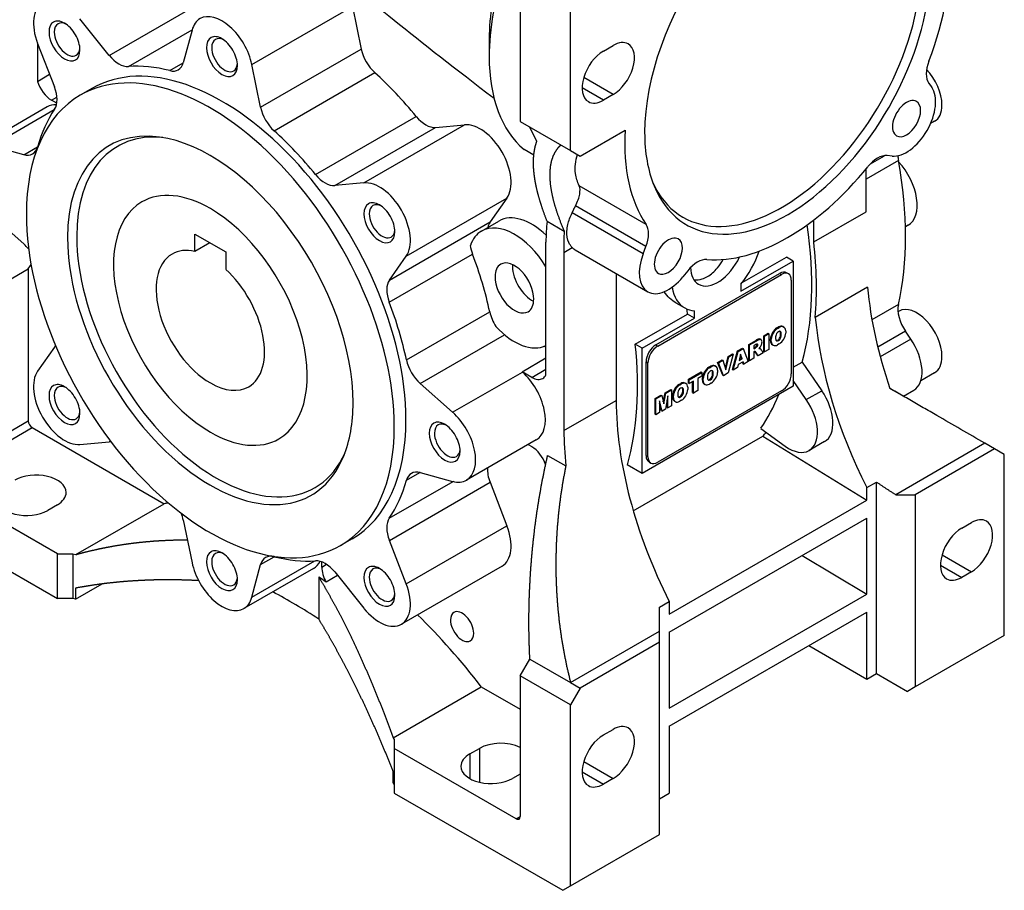
# Model space of a CAD drawing. Extents: x 531 to 2187, y -187 to 1007.
# Drawn here: x 1689 to 1869, y 266 to 425 of the extents above; entities that cross this region are included whole.
import ezdxf

# ---------------------------------------------------------------- set-up
doc = ezdxf.new("R2010")
doc.units = 0
doc.header["$MEASUREMENT"] = 0
doc.layers.add('View', color=7, linetype='Continuous')

msp = doc.modelspace()

# ---------------------------------------------------------------- linework, layer by layer
at = {"layer": 'View'}
for p, q in [((1789.91, 401.33), (1789.91, 434.4)), ((1780.72, 432.36), (1780.72, 406.64)), ((1705.68, 418.71), (1724.07, 429.33)), ((1731.73, 417.01), (1750.12, 427.63)), ((1750.12, 427.63), (1751.71, 419.84)), ((1705.68, 418.71), (1700.35, 425.35)), ((1709.18, 416.67), (1720.82, 423.39)), ((1720.81, 423.32), (1719.21, 417.37)), ((1692.57, 421.02), (1692.57, 413.96)), ((1692.62, 420.89), (1695.7, 412.95)), ((1775.06, 421.74), (1775.06, 418.48)), ((1733.33, 409.22), (1751.71, 419.84)), ((1795.92, 419.5), (1797.69, 420.52)), ((1716.76, 415.92), (1719.2, 417.33)), ((1733.33, 409.22), (1731.73, 417.01)), ((1735.78, 404.93), (1754.17, 415.55)), ((1692.57, 413.96), (1694.81, 415.25)), ((1797.69, 411.54), (1792.32, 414.64)), ((1855.33, 413.6), (1855.85, 412.86)), ((1702.52, 412.67), (1700.4, 411.44)), ((1795.92, 410.52), (1792.03, 412.76)), ((1695.16, 410.52), (1696.15, 411.09)), ((1696.12, 409.96), (1695.16, 410.52)), ((1797.69, 411.54), (1795.92, 410.52)), ((1694.34, 409.28), (1681.61, 401.93)), ((1684.15, 402.16), (1695.66, 408.81)), ((1743.36, 396.93), (1761.75, 407.55)), ((1780.72, 406.64), (1789.91, 401.33)), ((1856.38, 406.66), (1855.65, 406.24)), ((1746.86, 394.94), (1765.24, 405.56)), ((1752.19, 395.42), (1770.58, 406.03)), ((1765.24, 405.56), (1770.58, 406.03)), ((1783.75, 402.99), (1782.48, 405.62)), ((1791.68, 400.31), (1799.88, 405.05)), ((1690.1, 400.56), (1684.15, 402.16)), ((1690.1, 400.56), (1692.6, 402.01)), ((1783.2, 400.49), (1781.42, 401.51)), ((1789.91, 401.33), (1791.68, 400.31)), ((1849.77, 399.52), (1843.86, 396.11)), ((1844.67, 398.91), (1847.21, 400.38)), ((1848.61, 400.31), (1847.71, 400.39)), ((1843.86, 390.14), (1843.86, 397.97)), ((1752.19, 395.42), (1746.86, 394.94)), ((1803.69, 387.84), (1791.49, 394.89)), ((1759.92, 382.03), (1778.3, 392.65)), ((1778.3, 392.65), (1775.22, 388.27)), ((1803.68, 383.78), (1790.82, 391.2)), ((1834.32, 384.63), (1843.86, 390.14)), ((1684.15, 389.54), (1690.1, 384.26)), ((1773.66, 386.62), (1776.84, 388.45)), ((1785.63, 388.41), (1788.75, 386.61)), ((1803.16, 382.44), (1790.19, 389.93)), ((1834.32, 384.63), (1834.32, 388.64)), ((1756.84, 377.65), (1775.22, 388.27)), ((1851.54, 387.67), (1851.05, 387.39)), ((1721.32, 386.06), (1726.98, 382.8)), ((1721.32, 382.89), (1721.32, 386.06)), ((1724.07, 384.48), (1721.32, 382.89)), ((1785.43, 360.35), (1785.43, 384.61)), ((1788.71, 382.72), (1790.23, 383.6)), ((1790.78, 383.17), (1804.01, 375.54)), ((1803.16, 382.44), (1803.68, 383.78)), ((1726.98, 382.8), (1726.98, 379.63)), ((1756.81, 373.63), (1772.02, 382.41)), ((1756.84, 377.65), (1759.92, 382.03)), ((1788.71, 382.72), (1788.71, 350.18)), ((1821.02, 375.61), (1830.57, 381.12)), ((1821.23, 377.19), (1829.31, 381.85)), ((1830.57, 381.12), (1829.31, 381.85)), ((1830.57, 381.12), (1830.57, 358.26)), ((1675, 370.51), (1690.91, 379.69)), ((1690.91, 379.69), (1690.91, 351.93)), ((1811.31, 379.37), (1810.41, 378.26)), ((1798.25, 378.86), (1798.25, 355.69)), ((1805.47, 365.81), (1828.09, 378.88)), ((1805.82, 365.61), (1828.45, 378.67)), ((1828.09, 378.88), (1828.45, 378.67)), ((1829.7, 378.8), (1829.34, 379)), ((1830.21, 377.65), (1830.21, 360.51)), ((1821.02, 376.92), (1821.02, 375.61)), ((1844.13, 376.36), (1834.58, 370.85)), ((1809.13, 373.52), (1810.78, 372.57)), ((1849.77, 373.22), (1844.94, 370.43)), ((1759.95, 363.07), (1775.16, 371.84)), ((1801.73, 365.93), (1811.28, 371.44)), ((1802.99, 365.2), (1812.54, 370.71)), ((1812.54, 370.71), (1811.28, 371.44)), ((1812.54, 370.71), (1812.54, 372.03)), ((1849.88, 371.99), (1849.69, 371.88)), ((1827.57, 368.92), (1827.89, 369.1)), ((1827.57, 368.92), (1827.71, 368.83)), ((1827.71, 368.83), (1828.03, 369.02)), ((1827.89, 369.1), (1828.03, 369.02)), ((1828.68, 369.17), (1828.83, 369.09)), ((1828.84, 369.08), (1828.7, 369.16)), ((1762.44, 358.8), (1777.85, 367.69)), ((1824.27, 366.89), (1824.41, 366.81)), ((1824.69, 366.79), (1824.55, 366.87)), ((1825.21, 367.49), (1825.99, 367.95)), ((1825.21, 364.61), (1825.21, 367.49)), ((1825.21, 367.49), (1825.35, 367.41)), ((1825.35, 367.41), (1826.13, 367.87)), ((1825.35, 364.53), (1825.35, 367.41)), ((1825.99, 367.95), (1826.13, 367.87)), ((1826.13, 367.87), (1826.13, 364.98)), ((1826.41, 366.54), (1826.41, 366.96)), ((1826.41, 366.96), (1826.55, 366.88)), ((1826.55, 366.45), (1826.55, 366.88)), ((1826.78, 368.06), (1826.92, 367.98)), ((1828.23, 368.11), (1828.37, 368.03)), ((1828.23, 367.48), (1828.37, 367.4)), ((1829.19, 368.4), (1829.19, 367.97)), ((1851.06, 368.31), (1846.01, 365.4)), ((1852.05, 366.85), (1846.46, 363.62)), ((1852.05, 366.85), (1851.06, 368.31)), ((1695.7, 365.41), (1692.62, 361.02)), ((1785.14, 365.58), (1785.43, 365.33)), ((1802.99, 365.2), (1801.73, 365.93)), ((1802.99, 342.34), (1802.99, 365.2)), ((1805.47, 365.81), (1805.82, 365.61)), ((1820.39, 364.71), (1821.28, 365.22)), ((1820.54, 364.63), (1821.42, 365.14)), ((1821.28, 365.22), (1821.42, 365.14)), ((1821.42, 365.14), (1822.35, 362.79)), ((1822.46, 365.91), (1823.75, 366.65)), ((1822.46, 363.02), (1822.46, 365.91)), ((1822.46, 365.91), (1822.6, 365.82)), ((1822.6, 365.82), (1823.9, 366.57)), ((1822.6, 362.94), (1822.6, 365.82)), ((1823.72, 365.87), (1823.38, 365.67)), ((1823.38, 365.67), (1823.38, 365.11)), ((1823.38, 365.28), (1823.57, 365.38)), ((1823.38, 365.11), (1823.71, 365.3)), ((1823.57, 365.38), (1823.71, 365.3)), ((1823.75, 366.65), (1823.9, 366.57)), ((1823.78, 365.55), (1823.92, 365.47)), ((1824.48, 365.38), (1824.26, 365.17)), ((1824.26, 365.17), (1824.45, 365.17)), ((1824.34, 365.24), (1824.45, 365.17)), ((1826.13, 364.98), (1825.35, 364.53)), ((1826.41, 366.54), (1826.55, 366.45)), ((1826.9, 365.77), (1826.76, 365.85)), ((1826.78, 365.85), (1826.89, 365.78)), ((1828.03, 366.02), (1827.71, 365.83)), ((1827.73, 366.7), (1827.87, 366.62)), ((1781.06, 360.92), (1785.43, 363.44)), ((1818.19, 361.56), (1818.7, 363.73)), ((1818.28, 361.27), (1818.84, 363.65)), ((1818.7, 363.73), (1819.49, 364.19)), ((1819.63, 364.11), (1818.7, 360.69)), ((1818.7, 363.73), (1818.84, 363.65)), ((1818.84, 363.65), (1819.63, 364.11)), ((1819.48, 361.3), (1820.39, 364.71)), ((1819.49, 364.19), (1819.63, 364.11)), ((1819.62, 361.22), (1820.54, 364.63)), ((1820.39, 364.71), (1820.54, 364.63)), ((1820.97, 364.14), (1820.7, 362.97)), ((1820.7, 362.97), (1821.24, 363.28)), ((1820.75, 363.16), (1821.1, 363.36)), ((1821.1, 363.36), (1820.92, 363.93)), ((1821.24, 363.28), (1820.97, 364.14)), ((1821.1, 363.36), (1821.24, 363.28)), ((1823.38, 363.39), (1822.6, 362.94)), ((1823.45, 364.59), (1823.38, 364.55)), ((1823.38, 364.55), (1823.38, 363.39)), ((1824.04, 363.93), (1823.63, 364.57)), ((1823.63, 364.57), (1823.77, 364.49)), ((1824.18, 363.85), (1823.77, 364.49)), ((1824.04, 363.93), (1824.18, 363.85)), ((1825.07, 364.36), (1824.18, 363.85)), ((1824.87, 364.67), (1825.07, 364.36)), ((1825.21, 364.61), (1825.35, 364.53)), ((1782.84, 359.89), (1785.43, 361.39)), ((1803.7, 345.61), (1803.7, 362.75)), ((1803.7, 362.75), (1804.05, 362.55)), ((1804.05, 345.4), (1804.05, 362.55)), ((1815.14, 361.74), (1815.46, 361.93)), ((1815.14, 361.74), (1815.29, 361.66)), ((1815.29, 361.66), (1815.61, 361.84)), ((1815.46, 361.93), (1815.61, 361.84)), ((1816.26, 361.99), (1816.4, 361.91)), ((1816.41, 361.9), (1816.27, 361.98)), ((1816.76, 362.62), (1817.58, 363.09)), ((1817.71, 360.28), (1816.76, 362.62)), ((1816.76, 362.62), (1816.9, 362.53)), ((1816.9, 362.53), (1817.72, 363.01)), ((1817.85, 360.2), (1816.9, 362.53)), ((1817.58, 363.09), (1817.72, 363.01)), ((1817.72, 363.01), (1818.28, 361.27)), ((1820.42, 361.68), (1819.62, 361.22)), ((1820.54, 362.24), (1820.42, 361.68)), ((1821.4, 362.73), (1820.54, 362.24)), ((1821.39, 362.4), (1821.31, 362.68)), ((1821.39, 362.4), (1821.53, 362.32)), ((1821.53, 362.32), (1821.4, 362.73)), ((1822.35, 362.79), (1821.53, 362.32)), ((1822.46, 363.02), (1822.6, 362.94)), ((1830.57, 361.74), (1832.21, 362.69)), ((1832.21, 362.69), (1835.79, 357.46)), ((1768.39, 353.52), (1781.12, 360.87)), ((1782.84, 359.89), (1781.06, 360.92)), ((1781.12, 360.87), (1781.06, 360.92)), ((1811.42, 359.54), (1813.76, 360.89)), ((1811.42, 358.85), (1811.42, 359.54)), ((1811.42, 359.54), (1811.56, 359.45)), ((1811.56, 359.45), (1813.9, 360.8)), ((1813.9, 360.12), (1813.13, 359.67)), ((1813.13, 359.67), (1813.13, 357.47)), ((1813.76, 360.89), (1813.9, 360.8)), ((1813.9, 360.8), (1813.9, 360.12)), ((1813.99, 359.36), (1813.99, 359.78)), ((1813.99, 359.78), (1814.13, 359.7)), ((1814.13, 359.28), (1814.13, 359.7)), ((1814.35, 360.89), (1814.49, 360.81)), ((1815.3, 359.53), (1815.45, 359.45)), ((1815.81, 360.94), (1815.95, 360.85)), ((1815.81, 360.31), (1815.95, 360.23)), ((1816.76, 361.22), (1816.76, 360.8)), ((1817.71, 360.28), (1817.85, 360.2)), ((1818.7, 360.69), (1817.85, 360.2)), ((1819.48, 361.3), (1819.62, 361.22)), ((1856.38, 360.73), (1853.86, 359.28)), ((1768.39, 353.52), (1762.44, 358.8)), ((1830.57, 358.26), (1802.99, 342.34)), ((1808.91, 357.75), (1809.05, 357.67)), ((1809.71, 358.6), (1810.03, 358.79)), ((1809.71, 358.6), (1809.85, 358.52)), ((1809.85, 358.52), (1810.17, 358.71)), ((1810.03, 358.79), (1810.17, 358.71)), ((1810.37, 357.8), (1810.51, 357.72)), ((1810.82, 358.85), (1810.96, 358.77)), ((1810.98, 358.76), (1810.84, 358.85)), ((1811.33, 358.08), (1811.33, 357.66)), ((1811.42, 358.85), (1811.56, 358.77)), ((1811.56, 358.77), (1811.56, 359.45)), ((1812.34, 359.22), (1811.56, 358.77)), ((1812.2, 357.1), (1812.2, 359.14)), ((1812.34, 357.01), (1812.34, 359.22)), ((1813.99, 359.36), (1814.13, 359.28)), ((1814.48, 358.6), (1814.34, 358.68)), ((1814.35, 358.67), (1814.46, 358.61)), ((1815.61, 358.84), (1815.29, 358.66)), ((1832.96, 355.83), (1830.57, 359.33)), ((1805.37, 356.04), (1806.42, 356.64)), ((1805.37, 353.15), (1805.37, 356.04)), ((1805.37, 356.04), (1805.51, 355.96)), ((1805.51, 355.96), (1806.56, 356.56)), ((1805.51, 353.07), (1805.51, 355.96)), ((1828.45, 357.44), (1805.82, 344.38)), ((1806.42, 356.64), (1806.56, 356.56)), ((1806.56, 356.56), (1806.93, 355.05)), ((1806.84, 355.41), (1807.16, 357.07)), ((1806.93, 355.05), (1807.3, 356.99)), ((1807.16, 357.07), (1808.2, 357.67)), ((1807.16, 357.07), (1807.3, 356.99)), ((1807.68, 356.49), (1807.22, 354.06)), ((1807.3, 356.99), (1808.34, 357.59)), ((1807.68, 354.32), (1807.68, 356.49)), ((1808.2, 357.67), (1808.34, 357.59)), ((1808.34, 357.59), (1808.34, 354.7)), ((1808.55, 356.22), (1808.55, 356.64)), ((1808.55, 356.64), (1808.69, 356.56)), ((1808.55, 356.22), (1808.69, 356.14)), ((1808.69, 356.14), (1808.69, 356.56)), ((1809.87, 356.39), (1810.01, 356.31)), ((1810.37, 357.17), (1810.51, 357.09)), ((1812.2, 357.1), (1812.34, 357.01)), ((1813.13, 357.47), (1812.34, 357.01)), ((1832.96, 355.83), (1835.79, 357.46)), ((1850.68, 356.45), (1852.57, 357.54)), ((1788.71, 350.18), (1798.25, 355.69)), ((1806.17, 355.62), (1806.17, 353.45)), ((1806.63, 353.72), (1806.17, 355.62)), ((1806.49, 353.8), (1806.17, 355.12)), ((1807.54, 354.41), (1807.54, 355.75)), ((1807.54, 354.41), (1807.68, 354.32)), ((1808.34, 354.7), (1807.68, 354.32)), ((1809.04, 355.46), (1808.9, 355.54)), ((1808.91, 355.53), (1809.03, 355.47)), ((1810.17, 355.7), (1809.85, 355.52)), ((1805.37, 353.15), (1805.51, 353.07)), ((1806.17, 353.45), (1805.51, 353.07)), ((1806.49, 353.8), (1806.63, 353.72)), ((1807.22, 354.06), (1806.63, 353.72)), ((1673.24, 341.73), (1690.91, 351.93)), ((1673.94, 340.5), (1691.62, 350.71)), ((1691.62, 350.71), (1715.69, 336.81)), ((1824.65, 350.58), (1829.11, 347.32)), ((1801.36, 335.5), (1825.02, 349.16)), ((1825.02, 349.16), (1844, 337.44)), ((1700.35, 347.64), (1705.68, 348.12)), ((1783.66, 348.48), (1770.93, 341.13)), ((1782.18, 347.62), (1782.84, 347.24)), ((1836.3, 348.15), (1833.47, 346.51)), ((1865.57, 347.85), (1849.31, 338.46)), ((1867.34, 346.83), (1865.57, 347.85)), ((1785.73, 345.65), (1789.05, 343.73)), ((1803.7, 345.61), (1804.05, 345.4)), ((1867.34, 346.83), (1852.84, 338.46)), ((1869.11, 345.81), (1867.34, 346.83)), ((1869.11, 312.74), (1869.11, 345.81)), ((1802.99, 342.34), (1800.28, 343.91)), ((1804.57, 344.26), (1804.22, 344.46)), ((1759.95, 341.1), (1762.4, 342.51)), ((1762.44, 342.49), (1768.39, 340.9)), ((1696.22, 327.64), (1673.94, 340.5)), ((1756.81, 334.16), (1768.46, 340.88)), ((1756.84, 330.11), (1775.22, 340.72)), ((1775.22, 340.72), (1778.3, 332.78)), ((1844, 339.76), (1845.77, 340.78)), ((1844, 337.44), (1844, 339.76)), ((1845.77, 305.8), (1845.77, 340.78)), ((1849.31, 338.46), (1852.84, 338.46)), ((1852.84, 338.46), (1852.84, 303.35)), ((1665.46, 337.24), (1696.22, 319.48)), ((1696.22, 336.62), (1694.45, 335.6)), ((1699.59, 327.52), (1715.69, 336.81)), ((1807.94, 316.62), (1844, 337.44)), ((1719.21, 333.84), (1720.81, 326.04)), ((1759.92, 322.17), (1778.3, 332.78)), ((1807.94, 313.35), (1844, 334.17)), ((1844, 320.29), (1844, 334.17)), ((1861.33, 332.34), (1863.09, 333.36)), ((1750.02, 330.39), (1747.9, 329.17)), ((1759.92, 322.17), (1756.84, 330.11)), ((1696.22, 327.64), (1699.05, 327.64)), ((1696.22, 319.48), (1696.22, 327.64)), ((1699.05, 327.64), (1699.59, 327.52)), ((1699.05, 327.64), (1699.05, 319.48)), ((1832.19, 327.35), (1844, 320.29)), ((1857.73, 327.47), (1863.09, 324.38)), ((1731.73, 319.74), (1743.25, 326.38)), ((1731.73, 319.74), (1733.33, 325.69)), ((1733.33, 325.69), (1735.83, 327.13)), ((1744.48, 325.25), (1744.48, 326.21)), ((1744.48, 325.25), (1745.34, 325.76)), ((1777.4, 325.42), (1759.02, 314.8)), ((1857.44, 325.6), (1861.33, 323.36)), ((1743, 325), (1730.27, 317.65)), ((1747.38, 323.69), (1745.29, 322.49)), ((1746.86, 324.35), (1752.19, 317.71)), ((1863.09, 324.38), (1861.33, 323.36)), ((1699.55, 319.36), (1704.41, 322.17)), ((1743.95, 323.43), (1743.95, 315.73)), ((1699.55, 321.4), (1699.55, 319.36)), ((1807.94, 299.47), (1844, 320.29)), ((1699.05, 319.48), (1696.22, 319.48)), ((1699.55, 319.36), (1699.05, 319.48)), ((1806.17, 317.92), (1807.94, 318.94)), ((1807.94, 318.94), (1807.94, 316.62)), ((1807.94, 296.21), (1844, 317.03)), ((1844, 304.78), (1844, 317.03)), ((1789.91, 304.17), (1806.17, 313.56)), ((1806.17, 311.52), (1806.17, 313.56)), ((1807.94, 313.35), (1807.94, 299.47)), ((1806.17, 311.52), (1791.68, 303.15)), ((1806.17, 276.41), (1806.17, 311.52)), ((1869.11, 312.74), (1852.84, 303.35)), ((1833.4, 310.9), (1844, 304.78)), ((1780.72, 305.39), (1782.48, 308.45)), ((1782.48, 308.45), (1789.91, 304.17)), ((1844, 304.78), (1845.77, 305.8)), ((1845.77, 305.8), (1851.43, 302.54)), ((1780.72, 305.39), (1780.72, 279.67)), ((1789.91, 300.09), (1780.72, 305.39)), ((1789.91, 304.17), (1791.68, 303.15)), ((1757.52, 294.07), (1773.62, 303.37)), ((1773.62, 303.37), (1780.72, 299.27)), ((1791.68, 303.15), (1789.91, 300.09)), ((1852.84, 303.35), (1851.43, 302.54)), ((1789.91, 267.02), (1789.91, 300.09)), ((1795.92, 294.57), (1797.69, 295.6)), ((1807.94, 296.21), (1807.94, 283.96)), ((1757.52, 294.07), (1757.74, 293.76)), ((1757.74, 293.76), (1757.74, 292.13)), ((1780.01, 279.27), (1757.74, 292.13)), ((1757.74, 292.13), (1757.74, 283.96)), ((1771.52, 291.1), (1773.29, 292.13)), ((1773.29, 292.13), (1773.29, 285.93)), ((1771.52, 291.1), (1771.52, 286.61)), ((1792.32, 289.71), (1797.69, 286.61)), ((1757.54, 285.89), (1757.54, 287.93)), ((1792.03, 287.84), (1795.92, 285.59)), ((1757.74, 285.59), (1757.54, 285.89)), ((1780.72, 287.43), (1779.3, 286.61)), ((1797.69, 286.61), (1795.92, 285.59)), ((1757.74, 283.96), (1788.49, 266.2)), ((1806.17, 282.94), (1807.94, 283.96)), ((1780.01, 279.27), (1780.72, 279.67)), ((1789.91, 267.02), (1806.17, 276.41)), ((1788.49, 266.2), (1789.91, 267.02))]:
    msp.add_line(p, q, dxfattribs=at)
for centre, major_axis, start_param, end_param in [((1829.51, 419.7), (18.43, 31.93), -5.86265, -3.92699), ((1829.51, 419.7), (21, 36.37), -1.30263, -0.713909), ((1800.52, 436.44), (-18, -31.18), 5.07376, 5.49779), ((1803.34, 434.81), (-20, -34.64), 5.03622, 5.49779), ((1828.45, 420.32), (-18, -31.18), 5.88939, 8.639375), ((1829.51, 419.7), (18.43, 31.93), -3.56213, -0.785398), ((1697.52, 421.33), (-4, 6.93), 0, 1.309), ((1726.27, 418.48), (-4, 6.93), 4.18879, 6.283185), ((1697.52, 421.33), (2, -3.46), -3.92699, -2.35619), ((1698, 421.6), (-1.66, 2.88), 0, 0.785398), ((1698, 421.6), (-1.66, 2.88), 5.59499, 6.283185), ((1697.52, 421.33), (2, -3.46), -5.49779, -3.92699), ((1726.27, 418.48), (-4, 6.93), 0, 0.523599), ((1697.52, 421.33), (2, -3.46), -2.35619, 0.785395), ((1698, 421.6), (-1.66, 2.88), 0.785398, 3.14159), ((1726.27, 418.48), (2, -3.46), -3.92699, -2.35619), ((1726.75, 418.75), (-1.66, 2.88), 0, 0.785398), ((1726.75, 418.75), (-1.66, 2.88), 5.59499, 6.283185), ((1726.27, 418.48), (2, -3.46), -5.49779, -3.92699), ((1797.69, 416.03), (2.75, 4.76), 0, 0.785395), ((1797.69, 416.03), (2.75, 4.76), -2.35619, 0), ((1698, 421.6), (-1.66, 2.88), 3.14159, 3.82978), ((1726.27, 418.48), (2, -3.46), -2.35619, 0.785395), ((1726.75, 418.75), (-1.66, 2.88), 0.785398, 3.14159), ((1755.13, 418.92), (-2.5, 4.33), 1.0472, 2.08095), ((1795.92, 415.01), (2.75, 4.76), -5.49779, -3.14159), ((1726.27, 371.53), (23.75, -41.14), -5.49779, -3.14159), ((1707.45, 421.23), (2.5, -4.33), -1.309, -0.275244), ((1715.8, 420.4), (2.5, -4.33), 0, 0.523595), ((1726.75, 418.75), (-1.66, 2.88), 3.14159, 3.82978), ((1803.34, 434.81), (-20, -34.64), 5.49779, 6.18187), ((1858.39, 417.4), (-2.5, -4.33), 4.98055, 6.02139), ((1724.15, 370.3), (23.75, -41.14), -5.49779, -3.14159), ((1726.27, 371.53), (-24.75, 42.87), 5.77303, 6.00794), ((1715.8, 420.4), (2.5, -4.33), -0.510154, 0), ((1744.65, 382.14), (24.75, -42.87), -4.43714, -4.20224), ((1853.13, 412.29), (-3.25, 5.63), 3.92699, 5.0977), ((1695.16, 413.78), (2, -3.46), -1.94091, -0.785398), ((1692.64, 412.68), (2.5, -4.33), -6.00794, -4.97419), ((1851.26, 407.15), (3.75, 6.5), -2.87979, -0.261799), ((1724.15, 370.3), (23.75, -41.14), -3.14159, -2.35619), ((1795.92, 415.01), (2.75, 4.76), -3.14159, -2.35619), ((1851.26, 407.15), (1.82, 3.14), 0, 3.141595), ((1851.26, 407.15), (1.82, 3.14), -3.14159, 0), ((1726.27, 371.53), (-24.75, 42.87), 0.275244, 0.510154), ((1698.34, 402.35), (-4, 6.93), 5.91353, 6.283185), ((1736.74, 408.31), (2.5, -4.33), -2.0944, -1.06064), ((1853.13, 412.29), (-3.25, 5.63), 3.14159, 3.92699), ((1763.47, 410.11), (-2.5, 4.33), 1.84604, 2.87979), ((1724.15, 370.3), (18.43, -31.93), -3.56213, -2.35619), ((1725.21, 370.92), (18, -31.18), -3.53539, -2.35619), ((1726.27, 371.53), (-24.75, 42.87), 4.98763, 5.22254), ((1773.4, 398.74), (4, -6.93), -6.02139, -3.40339), ((1829.51, 419.7), (21, 36.37), -3.99848, -3.40976), ((1829.51, 419.7), (18.43, 31.93), -3.92699, -3.56213), ((1724.15, 370.3), (18.43, -31.93), -5.49779, -3.56213), ((1689.18, 405.04), (2.5, -4.33), 0, 0.510155), ((1689.18, 405.04), (2.5, -4.33), -0.523599, 0), ((1845.94, 395.84), (-2.5, -4.33), 3.40339, 4.44422), ((1853.21, 398.46), (2.5, -4.33), -2.32906, -2.12737), ((1800.87, 414.6), (-35.5, 61.49), 3.69817, 4.15581), ((1847.54, 394.6), (-4, 6.93), 3.14159, 5.0844), ((1829.51, 419.7), (21, 36.37), -2.87343, -1.83896), ((1745.09, 399.5), (2.5, -4.33), -1.29555, -0.261799), ((1755.02, 388.13), (-4, 6.93), 3.40339, 6.02139), ((1724.15, 370.3), (12.5, -21.65), -3.92699, -3.14159), ((1724.15, 370.3), (12.5, -21.65), -3.14159, -0.785398), ((1755.02, 388.13), (2, -3.46), -3.92699, -2.35619), ((1724.15, 370.3), (12.5, -21.65), 0, 2.356195), ((1755.5, 388.4), (-1.66, 2.88), 0, 0.785398), ((1755.5, 388.4), (-1.66, 2.88), 5.59499, 6.283185), ((1755.02, 388.13), (2, -3.46), -5.49779, -3.92699), ((1724.15, 370.3), (23.75, -41.14), -2.35619, 0), ((1755.02, 388.13), (2, -3.46), -2.35619, 0.785395), ((1755.5, 388.4), (-1.66, 2.88), 0.785398, 3.14159), ((1779.66, 376.22), (6, -10.39), -4.67475, -3.14159), ((1782.84, 378.06), (6, -10.39), -4.24194, -3.14159), ((1832.55, 356.04), (33.34, -57.74), -2.45336, -2.38118), ((1755.5, 388.4), (-1.66, 2.88), 3.14159, 3.82978), ((1779.66, 376.22), (6, -10.39), -3.14159, -2.68008), ((1778.28, 384.46), (-2.5, 4.33), 0.261799, 0.579127), ((1827.69, 361.63), (-27.58, 47.77), 0.729786, 0.81688), ((1800.62, 384.05), (-2.5, -4.33), 1.8326, 2.87343), ((1784.61, 405.21), (-34.9, 60.45), 3.66011, 4.11297), ((1724.15, 370.3), (18.43, -31.93), -2.35619, 0.420535), ((1725.21, 370.92), (18, -31.18), -2.35619, 0.393795), ((1807.76, 382.03), (1.82, 3.14), 0, 3.141595), ((1807.76, 382.03), (1.82, 3.14), -3.14159, 0), ((1689.18, 380.85), (2.5, -4.33), -4.4612, -4.18879), ((1724.15, 370.3), (7, -12.12), -3.63724, -3.14159), ((1775.1, 382.62), (2.5, -4.33), -2.19673, -1.84604), ((1794.53, 389.66), (3.75, 6.5), -3.30156, -3.14159), ((1816.78, 382.96), (6, 10.39), -1.8326, -1.24905), ((1784.61, 405.21), (35.5, -61.49), -5.59283, -5.35725), ((1724.15, 370.3), (7, -12.12), -3.14159, -0.785398), ((1741.47, 380.31), (-24.75, 42.87), 4.20224, 4.43714), ((1779.66, 376.22), (-2.5, 4.33), 3.92699, 6.283185), ((1807.76, 382.03), (3.75, 6.5), -4.45059, -3.14159), ((1813.07, 376.86), (-2.5, -4.33), 3.40976, 4.45059), ((1816.78, 382.96), (3.5, 6.06), -3.14159, -1.41845), ((1633.21, 447.61), (45.98, -79.63), -5.97683, -5.95999), ((1724.15, 370.3), (7, -12.12), 0, 2.066445), ((1779.66, 376.22), (-2.5, 4.33), 0, 0.785398), ((1782.84, 378.06), (-2.5, 4.33), 0.689817, 0.785398), ((1782.84, 378.06), (-2.5, 4.33), 0.785398, 2.45178), ((1816.78, 382.96), (3.5, 6.06), -3.90256, -3.14159), ((1759.9, 373.84), (2.5, -4.33), -2.87979, -1.84604), ((1779.66, 376.22), (-2.5, 4.33), 0.785398, 3.14159), ((1807.76, 382.03), (3.75, 6.5), -3.14159, -1.8326), ((1828.09, 376.84), (1.25, 2.17), 0, 0.785395), ((1828.45, 376.63), (1.25, 2.17), 0, 0.785395), ((1828.45, 376.63), (1.25, 2.17), -0.785398, 0), ((1816.78, 382.96), (6, 10.39), -3.74285, -3.14159), ((1886.27, 357.53), (29.99, -51.94), -2.24364, -1.89859), ((1779.66, 376.22), (-2.5, 4.33), 3.14159, 3.92699), ((1726.27, 371.53), (-24.75, 42.87), 4.20224, 4.43714), ((1816.78, 382.96), (6, 10.39), -3.14159, -2.87979), ((1762.33, 392.35), (-34.9, 60.45), 4.05629, 4.07167), ((1853.21, 370.31), (2.5, -4.33), -2.58502, -1.4399), ((1853.13, 366.36), (-3.25, 5.63), 3.92699, 6.283185), ((1778.56, 370.99), (2.5, -4.33), -2.08095, -1.48665), ((1876.73, 352.02), (29.99, -51.94), -2.24364, -1.66674), ((1779.66, 376.22), (6, -10.39), -1.19485, -0.037636), ((1827.61, 367.55), (0.85, 1.47), -5.46213, -4.72639), ((1827.75, 367.47), (0.85, 1.47), -5.46213, -4.72639), ((1827.85, 367.69), (0.85, 1.47), -6.26919, -5.53345), ((1827.99, 367.61), (0.85, 1.47), -6.26919, -5.53345), ((1827.85, 367.69), (0.85, 1.47), 0, 0.017045), ((1827.85, 367.69), (0.85, 1.47), -0.017046, 0), ((1827.99, 367.61), (0.85, 1.47), 0, 0.017045), ((1827.99, 367.61), (0.85, 1.47), -0.716828, 0), ((1823.82, 364.48), (1.36, 2.35), -5.73025, -5.4612), ((1823.97, 364.4), (1.36, 2.35), -5.73025, -5.4612), ((1824.11, 366.12), (0.432, 0.749), 0, 0.533525), ((1824.25, 366.04), (0.432, 0.749), 0, 0.533525), ((1824.11, 366.12), (0.432, 0.749), -0.164276, 0), ((1824.25, 366.04), (0.432, 0.749), -0.596233, 0), ((1827.61, 367.55), (0.85, 1.47), -4.72943, -3.99556), ((1827.75, 367.47), (0.85, 1.47), -4.72943, -3.99556), ((1829.09, 368.13), (-1.23, -2.13), 5.34148, 5.65409), ((1827.85, 367.66), (-0.34, -0.588), 3.87351, 5.38255), ((1827.85, 367.16), (-0.34, -0.588), 5.61302, 6.28319), ((1827.76, 367.27), (-0.34, -0.588), 0.731922, 2.24096), ((1827.9, 367.69), (-0.34, -0.588), 3.14159, 3.98047), ((1827.9, 367.19), (-0.34, -0.588), 0.731922, 2.24096), ((1827.99, 367.38), (0.85, 1.47), -2.32054, -1.5848), ((1827.76, 367.77), (-0.34, -0.588), 2.47143, 2.93186), ((1826.51, 366.8), (-1.23, -2.13), 2.19989, 2.5125), ((1827.9, 367.69), (-0.34, -0.588), 2.47143, 3.14159), ((1826.65, 366.72), (-1.23, -2.13), 2.19989, 2.5125), ((1827.99, 367.38), (0.85, 1.47), -1.58784, -0.853969), ((1848.89, 363.91), (-3.68, 6.37), 3.14159, 4.84329), ((1692.64, 369.22), (2.5, -4.33), -6.02139, -5.91434), ((1752.79, 386.84), (-34.9, 60.45), 3.65131, 4.05629), ((1805.47, 363.77), (1.25, 2.17), -5.49779, -3.92699), ((1805.82, 363.57), (1.25, 2.17), -5.49779, -3.92699), ((1823.51, 366.54), (-0.73, -1.26), 0.83599, 1.04925), ((1823.66, 366.46), (-0.73, -1.26), 0.83599, 1.04925), ((1823.68, 364.5), (-0.83, -1.43), 3.6743, 3.88878), ((1823.73, 365.76), (-0.158, -0.274), 1.04243, 2.64963), ((1823.87, 365.68), (-0.158, -0.274), 1.04243, 3.14159), ((1823.87, 365.68), (-0.158, -0.274), 3.14159, 3.45453), ((1822.79, 362.43), (1.6, 2.78), -0.378942, -0.035079), ((1824.28, 365.88), (0.4, 0.692), -1.99807, -1.25222), ((1824.09, 365.89), (0.551, 0.954), -1.26617, -0.5753), ((1827.61, 367.32), (0.85, 1.47), -3.85842, -3.14159), ((1827.75, 367.24), (0.85, 1.47), -3.85842, -3.14159), ((1827.61, 367.32), (0.85, 1.47), -3.14159, -3.12455), ((1827.75, 367.24), (0.85, 1.47), -3.14159, -3.12455), ((1827.75, 367.24), (0.85, 1.47), -3.12759, -2.39185), ((1827.7, 367.24), (-0.34, -0.588), 0.209728, 0.838874), ((1827.85, 367.16), (-0.34, -0.588), 0, 0.838874), ((1823.45, 364.21), (-0.231, -0.401), 3.33145, 3.9272), ((1823.08, 363.96), (-0.429, -0.742), 2.79295, 2.92961), ((1823.22, 363.88), (-0.429, -0.742), 3.14159, 3.18192), ((1823.22, 363.88), (-0.429, -0.742), 2.79295, 3.14159), ((1853.13, 366.36), (-3.25, 5.63), 3.14159, 3.92699), ((1763.36, 362.21), (2.5, -4.33), -2.08095, -1.0472), ((1815.19, 360.38), (0.85, 1.47), -5.46213, -4.72639), ((1815.33, 360.3), (0.85, 1.47), -5.46213, -4.72639), ((1815.42, 360.51), (0.85, 1.47), -6.26919, -5.53345), ((1815.56, 360.43), (0.85, 1.47), -6.26919, -5.53345), ((1815.43, 360.52), (0.85, 1.47), 0, 0.017045), ((1815.43, 360.52), (0.85, 1.47), -0.017046, 0), ((1815.57, 360.44), (0.85, 1.47), 0, 0.017045), ((1815.57, 360.44), (0.85, 1.47), -0.716828, 0), ((1697.52, 354.93), (-4, 6.93), 0.261799, 2.87979), ((1779.66, 355.4), (-4, 6.93), 3.14159, 5.23599), ((1782.84, 363.16), (2, -3.46), -0.785398, 0), ((1782.84, 363.16), (2, -3.46), 0, 0.370105), ((1815.18, 360.38), (0.85, 1.47), -4.72943, -3.99556), ((1815.32, 360.3), (0.85, 1.47), -4.72943, -3.99556), ((1816.66, 360.95), (-1.23, -2.13), 5.34148, 5.65409), ((1815.42, 360.49), (-0.34, -0.588), 3.87351, 5.38255), ((1815.42, 359.99), (-0.34, -0.588), 5.61302, 6.283185), ((1815.28, 360.07), (-0.34, -0.588), 0.209728, 0.838874), ((1815.33, 360.1), (-0.34, -0.588), 0.731922, 2.24096), ((1815.47, 360.52), (-0.34, -0.588), 3.14159, 3.98047), ((1815.47, 360.02), (-0.34, -0.588), 0.731922, 2.24096), ((1815.56, 360.2), (0.85, 1.47), -2.32054, -1.5848), ((1815.33, 360.6), (-0.34, -0.588), 2.47143, 2.93186), ((1815.47, 360.52), (-0.34, -0.588), 2.47143, 3.14159), ((1814.09, 359.63), (-1.23, -2.13), 2.19989, 2.5125), ((1814.23, 359.55), (-1.23, -2.13), 2.19989, 2.5125), ((1815.57, 360.21), (0.85, 1.47), -1.58784, -0.853969), ((1828.45, 359.49), (1.25, 2.17), -2.35619, -0.785398), ((1697.52, 354.93), (2, -3.46), -3.92699, -2.35619), ((1698, 355.21), (-1.66, 2.88), 0, 0.785398), ((1698, 355.21), (-1.66, 2.88), 5.59499, 6.283185), ((1697.52, 354.93), (2, -3.46), -5.49779, -3.92699), ((1724.15, 370.3), (7, -12.12), -0.785398, 0), ((1809.74, 357.24), (0.85, 1.47), -4.72943, -3.99556), ((1809.75, 357.24), (0.85, 1.47), -5.46213, -4.72639), ((1809.89, 357.16), (0.85, 1.47), -5.46213, -4.72639), ((1809.98, 357.35), (-0.34, -0.588), 3.87351, 5.38255), ((1810.03, 357.38), (-0.34, -0.588), 3.14159, 3.98047), ((1809.98, 357.38), (0.85, 1.47), -6.26919, -5.53345), ((1810.13, 357.29), (0.85, 1.47), -6.26919, -5.53345), ((1809.89, 357.46), (-0.34, -0.588), 2.47143, 2.93186), ((1810.03, 357.38), (-0.34, -0.588), 2.47143, 3.14159), ((1808.65, 356.49), (-1.23, -2.13), 2.19989, 2.5125), ((1809.99, 357.38), (0.85, 1.47), 0, 0.017045), ((1809.99, 357.38), (0.85, 1.47), -0.017046, 0), ((1810.13, 357.3), (0.85, 1.47), 0, 0.017045), ((1810.13, 357.3), (0.85, 1.47), -0.716828, 0), ((1815.18, 360.15), (0.85, 1.47), -3.85842, -3.14159), ((1815.32, 360.06), (0.85, 1.47), -3.85842, -3.14159), ((1815.18, 360.15), (0.85, 1.47), -3.14159, -3.12455), ((1815.32, 360.06), (0.85, 1.47), -3.14159, -3.12455), ((1815.33, 360.07), (0.85, 1.47), -3.12759, -2.39185), ((1815.42, 359.99), (-0.34, -0.588), 0, 0.838874), ((1697.52, 354.93), (2, -3.46), -2.35619, 0.785395), ((1698, 355.21), (-1.66, 2.88), 0.785398, 3.14159), ((1809.74, 357.01), (0.85, 1.47), -3.85842, -3.14159), ((1809.89, 357.16), (0.85, 1.47), -4.72943, -3.99556), ((1809.89, 356.93), (0.85, 1.47), -3.85842, -3.14159), ((1811.23, 357.82), (-1.23, -2.13), 5.34148, 5.65409), ((1809.98, 356.85), (-0.34, -0.588), 5.61302, 6.28319), ((1809.84, 356.93), (-0.34, -0.588), 0.209728, 0.838874), ((1809.98, 356.85), (-0.34, -0.588), 0, 0.838874), ((1809.89, 356.96), (-0.34, -0.588), 0.731922, 2.24096), ((1810.03, 356.88), (-0.34, -0.588), 0.731922, 2.24096), ((1810.13, 357.06), (0.85, 1.47), -2.32054, -1.5848), ((1808.79, 356.41), (-1.23, -2.13), 2.19989, 2.5125), ((1810.13, 357.07), (0.85, 1.47), -1.58784, -0.853969), ((1781.78, 403.58), (-34.9, 60.45), 3.40847, 3.56488), ((1832.62, 354.52), (3.68, -6.37), 0, 1.701695), ((1724.15, 370.3), (18.43, -31.93), -5.86265, -5.49779), ((1840.67, 331.2), (-29.99, 51.94), 0.78538, 1.47486), ((1809.74, 357.01), (0.85, 1.47), -3.14159, -3.12455), ((1809.89, 356.93), (0.85, 1.47), -3.14159, -3.12455), ((1809.89, 356.93), (0.85, 1.47), -3.12759, -2.39185), ((1829.79, 352.89), (-3.68, 6.37), 3.14159, 4.84329), ((1698, 355.21), (-1.66, 2.88), 3.14159, 3.82978), ((1766.93, 348.06), (-4, 6.93), 3.14159, 5.23599), ((1691.62, 351.53), (-0.5, 0.866), 0.785398, 2.35619), ((1724.15, 370.3), (23.75, -41.14), 0, 0.785395), ((1726.27, 371.53), (23.75, -41.14), 0, 0.785395), ((1766.93, 348.06), (2, -3.46), -3.92699, -2.35619), ((1767.41, 348.33), (-1.66, 2.88), 0, 0.785398), ((1767.41, 348.33), (-1.66, 2.88), 5.59499, 6.283185), ((1766.93, 348.06), (2, -3.46), -5.49779, -3.92699), ((1724.15, 370.3), (12.5, -21.65), -0.785398, 0), ((1766.93, 348.06), (2, -3.46), -2.35619, 0.785395), ((1767.41, 348.33), (-1.66, 2.88), 0.785398, 3.14159), ((1831.12, 325.69), (-29.99, 51.94), 0.78538, 0.913309), ((1784.61, 405.21), (-34.9, 60.45), 3.31565, 3.33795), ((1707.45, 343.56), (2.5, -4.33), -3.51044, -3.40339), ((1782.84, 343.97), (2, -3.46), -5.03043, -3.92699), ((1829.79, 352.89), (-3.68, 6.37), 2.22529, 3.14159), ((1767.41, 348.33), (-1.66, 2.88), 3.14159, 3.82978), ((1805.47, 346.63), (1.25, 2.17), -3.92699, -3.14159), ((1805.82, 346.42), (1.25, 2.17), -3.92699, -3.14159), ((1805.82, 346.42), (1.25, 2.17), -3.14159, -2.35619), ((1692.33, 338.87), (-5.5, 0), -3.14159, -0.785398), ((1763.36, 338.02), (2.5, -4.33), -3.14159, -2.63144), ((1763.36, 338.02), (2.5, -4.33), -3.66519, -3.14159), ((1778.28, 341), (-2.5, 4.33), 0.710581, 1.309), ((1726.27, 371.53), (-24.75, 42.87), 3.41684, 3.65175), ((1766.93, 348.06), (-4, 6.93), 2.61799, 3.14159), ((1692.33, 338.87), (-5.5, 0), -3.92699, -3.14159), ((1690.56, 337.85), (-5.5, 0), 0, 2.356195), ((1744.65, 267.43), (38.2, -66.16), -3.37939, -3.3611), ((1715.8, 334.75), (2.5, -4.33), -5.23599, -4.96358), ((1759.9, 330.38), (2.5, -4.33), -2.86635, -1.8326), ((1773.4, 332.35), (4, -6.93), 0, 1.308995), ((1863.09, 328.87), (2.75, 4.76), 0, 0.785395), ((1863.09, 328.87), (2.75, 4.76), -2.35619, 0), ((1861.33, 327.85), (2.75, 4.76), -5.49779, -3.14159), ((1726.27, 324.58), (2, -3.46), -3.92699, -2.35619), ((1726.75, 324.86), (-1.66, 2.88), 0, 0.785398), ((1726.75, 324.86), (-1.66, 2.88), 5.59499, 6.283185), ((1726.27, 324.58), (2, -3.46), -5.49779, -3.92699), ((1736.74, 322.66), (2.5, -4.33), -3.65175, -3.14159), ((1726.27, 324.58), (-4, 6.93), 1.0472, 3.14159), ((1726.27, 324.58), (2, -3.46), -2.35619, 0.785395), ((1726.75, 324.86), (-1.66, 2.88), 0.785398, 3.14159), ((1736.74, 322.66), (2.5, -4.33), -3.14159, -2.61799), ((1726.27, 371.53), (-24.75, 42.87), 2.63144, 2.86635), ((1739, 331.93), (4, -6.93), 0, 0.369655), ((1745.09, 321.83), (2.5, -4.33), -4.45059, -3.41684), ((1755.02, 321.73), (2, -3.46), -3.92699, -2.35619), ((1747.31, 323.62), (2, -3.46), -2.35619, -1.57707), ((1755.5, 322.01), (-1.66, 2.88), 0, 0.785398), ((1755.5, 322.01), (-1.66, 2.88), 5.59499, 6.283185), ((1755.02, 321.73), (2, -3.46), -5.49779, -3.92699), ((1726.75, 324.86), (-1.66, 2.88), 3.14159, 3.82978), ((1739, 264.17), (-38.2, 66.16), 5.38098, 5.406), ((1755.02, 321.73), (2, -3.46), -2.35619, 0.785395), ((1755.5, 322.01), (-1.66, 2.88), 0.785398, 3.14159), ((1755.02, 321.73), (-4, 6.93), 3.14159, 4.45059), ((1861.33, 327.85), (2.75, 4.76), -3.14159, -2.35619), ((1739, 245.64), (-44.81, 77.6), 5.41956, 5.55238), ((1755.5, 322.01), (-1.66, 2.88), 3.14159, 3.82978), ((1726.27, 324.58), (-4, 6.93), 3.14159, 3.66519), ((1755.02, 321.73), (-4, 6.93), 1.8326, 3.14159), ((1744.65, 267.43), (38.2, -66.16), -4.49288, -4.2535), ((1770.11, 314.37), (1.5, -2.6), -3.14159, -2.35619), ((1770.11, 314.37), (1.5, -2.6), -5.49779, -3.14159), ((1770.11, 314.37), (1.5, -2.6), -2.35619, 0), ((1770.11, 314.37), (1.5, -2.6), 0, 0.785395), ((1797.69, 291.1), (2.75, 4.76), 0, 0.785395), ((1797.69, 291.1), (2.75, 4.76), -2.35619, 0), ((1777.18, 289.88), (-5.5, 0), -2.26898, -0.785398), ((1795.92, 290.08), (2.75, 4.76), -5.49779, -3.14159), ((1775.41, 288.86), (-5.5, 0), -0.785398, 0), ((1775.41, 288.86), (-5.5, 0), 0, 2.356195), ((1795.92, 290.08), (2.75, 4.76), -3.14159, -2.35619), ((1780.01, 280.08), (0.5, -0.866), -0.785398, 0), ((1780.01, 280.08), (0.5, -0.866), 0, 0.785395)]:
    msp.add_ellipse(centre, major_axis=major_axis, ratio=0.57735, start_param=start_param, end_param=end_param, dxfattribs=at)
for points, degree, knots in [([(1775.96, 410.84), (1768.96, 416.15), (1762.91, 420.87), (1757.71, 425.06), (1752.51, 429.25), (1748.18, 432.92), (1744.65, 436.11)], 3, [2.84803, 2.84803, 2.84803, 2.84803, 25.8886, 25.8886, 25.8886, 48.9291, 48.9291, 48.9291, 48.9291]), ([(1785.63, 388.41), (1785.13, 389.72), (1784.69, 391), (1784.3, 392.23), (1783.96, 393.43), (1783.68, 394.59), (1783.46, 395.7), (1783.3, 396.78), (1783.19, 397.8), (1783.14, 398.79), (1783.15, 399.72), (1783.21, 400.61), (1783.34, 401.45), (1783.51, 402.24), (1783.75, 402.99)], 1, [4.80955, 4.80955, 4.84297, 4.87638, 4.9098, 4.94322, 4.97663, 5.01005, 5.04346, 5.07688, 5.1103, 5.14371, 5.17713, 5.21054, 5.24396, 5.27738, 5.27738]), ([(1788.14, 402.35), (1787.57, 401.76), (1787.09, 401.07), (1786.7, 400.29), (1786.41, 399.43), (1786.22, 398.49), (1786.12, 397.46), (1786.11, 396.36), (1786.21, 395.17), (1786.39, 393.92), (1786.68, 392.59), (1787.05, 391.19), (1787.53, 389.72), (1788.09, 388.2), (1788.75, 386.61)], 1, [3.99137, 3.99137, 4.0389, 4.08643, 4.13396, 4.18149, 4.22902, 4.27655, 4.32408, 4.3716, 4.41913, 4.46666, 4.51419, 4.56172, 4.60925, 4.65678, 4.65678]), ([(1791.49, 394.89), (1791.15, 395.6), (1790.92, 396.35), (1790.82, 397.12), (1790.67, 398.25), (1790.79, 399.43), (1791.17, 400.6)], 3, [114.44, 114.44, 114.44, 114.44, 119.426, 119.426, 119.426, 126.716, 126.716, 126.716, 126.716]), ([(1790.82, 391.2), (1791.21, 391.97), (1791.48, 392.74), (1791.58, 393.35), (1791.69, 393.96), (1791.67, 394.52), (1791.49, 394.89)], 3, [20.2548, 20.2548, 20.2548, 20.2548, 22.786, 22.786, 22.786, 25.3055, 25.3055, 25.3055, 25.3055]), ([(1790.23, 383.6), (1789.98, 383.85), (1789.78, 384.15), (1789.62, 384.5), (1789.34, 385.1), (1789.22, 385.84), (1789.26, 386.59), (1789.27, 386.97), (1789.33, 387.37), (1789.42, 387.79), (1789.57, 388.48), (1789.84, 389.22), (1790.19, 389.93)], 3, [29.4703, 29.4703, 29.4703, 29.4703, 31.1244, 31.1244, 31.1244, 33.9511, 33.9511, 33.9511, 35.3693, 35.3693, 35.3693, 37.7147, 37.7147, 37.7147, 37.7147]), ([(1812.43, 377.72), (1812.93, 377.66), (1813.45, 377.72), (1813.96, 377.88), (1814.29, 377.99), (1814.62, 378.13), (1814.93, 378.31), (1815.55, 378.67), (1816.18, 379.21), (1816.74, 379.88), (1817.12, 380.34), (1817.47, 380.87), (1817.75, 381.42)], 3, [18.2892, 18.2892, 18.2892, 18.2892, 20.3193, 20.3193, 20.3193, 21.6338, 21.6338, 21.6338, 24.2628, 24.2628, 24.2628, 26.0936, 26.0936, 26.0936, 26.0936]), ([(1850.68, 356.45), (1850.67, 356.46), (1850.63, 356.48), (1850.56, 356.52), (1850.47, 356.57), (1850.35, 356.64), (1850.21, 356.72), (1850.04, 356.82), (1849.84, 356.93), (1849.63, 357.05), (1849.39, 357.19), (1849.13, 357.34), (1848.85, 357.51), (1848.55, 357.68), (1848.22, 357.86)], 1, [0.785398, 0.785398, 0.845479, 0.905559, 0.965639, 1.02572, 1.0858, 1.14588, 1.20596, 1.26604, 1.32612, 1.3862, 1.44628, 1.50636, 1.56644, 1.62652, 1.62652]), ([(1865.57, 347.85), (1862.62, 349.55), (1859.68, 351.25), (1856.78, 352.93), (1856.37, 353.16), (1855.95, 353.4), (1855.54, 353.64), (1854.71, 354.12), (1853.89, 354.59), (1853.07, 355.07), (1852.67, 355.3), (1852.26, 355.54), (1851.85, 355.77), (1851.45, 356.01), (1851.04, 356.24), (1850.63, 356.47), (1850.23, 356.71), (1849.83, 356.94), (1849.43, 357.17), (1849.03, 357.4), (1848.63, 357.63), (1848.22, 357.86)], 3, [0.81819, 0.81819, 0.81819, 0.81819, 0.965693, 0.965693, 0.965693, 0.986765, 0.986765, 0.986765, 1.02891, 1.02891, 1.02891, 1.04998, 1.04998, 1.04998, 1.07105, 1.07105, 1.07105, 1.09212, 1.09212, 1.09212, 1.1132, 1.1132, 1.1132, 1.1132]), ([(1782.48, 308.45), (1782.38, 311.13), (1782.32, 313.82), (1782.32, 316.5), (1782.37, 319.19), (1782.48, 321.87), (1782.63, 324.55), (1782.84, 327.23), (1783.1, 329.9), (1783.41, 332.56), (1783.77, 335.21), (1784.19, 337.84), (1784.65, 340.46), (1785.17, 343.06), (1785.73, 345.65)], 1, [1.09175, 1.09175, 1.11894, 1.14612, 1.17331, 1.2005, 1.22769, 1.25487, 1.28206, 1.30925, 1.33644, 1.36363, 1.39081, 1.418, 1.44519, 1.47238, 1.47238]), ([(1789.05, 343.73), (1788.52, 340.94), (1788.08, 338.11), (1787.73, 335.27), (1787.47, 332.41), (1787.3, 329.54), (1787.23, 326.67), (1787.24, 323.79), (1787.35, 320.92), (1787.55, 318.07), (1787.84, 315.23), (1788.23, 312.41), (1788.7, 309.63), (1789.26, 306.88), (1789.91, 304.17)], 1, [4.8403, 4.8403, 4.88492, 4.92954, 4.97416, 5.01878, 5.06341, 5.10803, 5.15265, 5.19727, 5.24189, 5.28651, 5.33113, 5.37575, 5.42037, 5.465, 5.465]), ([(1699.59, 327.52), (1700.95, 327.89), (1702.32, 328.23), (1703.72, 328.55), (1705.13, 328.84), (1706.55, 329.1), (1707.99, 329.34), (1709.44, 329.54), (1710.9, 329.73), (1712.38, 329.88), (1713.87, 330.01), (1715.38, 330.1), (1716.89, 330.17), (1718.41, 330.22), (1719.95, 330.23)], 1, [4.1465, 4.1465, 4.16713, 4.18776, 4.20839, 4.22902, 4.24965, 4.27028, 4.29091, 4.31154, 4.33217, 4.3528, 4.37343, 4.39406, 4.41469, 4.43533, 4.43533]), ([(1722, 322.76), (1720.33, 322.84), (1718.67, 322.89), (1717.02, 322.91), (1715.38, 322.91), (1713.75, 322.88), (1712.12, 322.82), (1710.51, 322.74), (1708.91, 322.63), (1707.32, 322.49), (1705.74, 322.33), (1704.17, 322.14), (1702.62, 321.92), (1701.08, 321.67), (1699.55, 321.4)], 1, [4.92464, 4.92464, 4.94343, 4.96221, 4.98099, 4.99978, 5.01856, 5.03734, 5.05613, 5.07491, 5.0937, 5.11248, 5.13126, 5.15005, 5.16883, 5.18761, 5.18761]), ([(1743.95, 323.43), (1744.98, 321.69), (1746, 319.89), (1747.02, 318.03), (1748.03, 316.11), (1749.03, 314.12), (1750.03, 312.09), (1751.01, 310), (1751.98, 307.86), (1752.94, 305.66), (1753.89, 303.43), (1754.82, 301.15), (1755.74, 298.83), (1756.64, 296.47), (1757.52, 294.07)], 1, [4.80417, 4.80417, 4.83804, 4.8719, 4.90577, 4.93963, 4.9735, 5.00736, 5.04123, 5.07509, 5.10896, 5.14282, 5.17669, 5.21055, 5.24442, 5.27828, 5.27828]), ([(1757.54, 287.93), (1756.63, 290.18), (1755.7, 292.4), (1754.77, 294.59), (1753.83, 296.74), (1752.87, 298.84), (1751.91, 300.91), (1750.93, 302.93), (1749.95, 304.9), (1748.97, 306.83), (1747.97, 308.71), (1746.97, 310.54), (1745.97, 312.32), (1744.96, 314.05), (1743.95, 315.73)], 1, [4.23716, 4.23716, 4.26552, 4.29388, 4.32224, 4.35059, 4.37895, 4.40731, 4.43567, 4.46402, 4.49238, 4.52074, 4.54909, 4.57745, 4.60581, 4.63417, 4.63417])]:
    msp.add_open_spline(points, degree=degree, knots=knots, dxfattribs=at)
for points, degree in [([(1790.19, 389.93), (1790.5, 390.57), (1790.82, 391.2)], 2), ([(1809.13, 373.52), (1808.36, 373.97), (1807.62, 374.65), (1807, 375.53)], 3), ([(1845.77, 340.78), (1847.48, 339.59), (1849.31, 338.46)], 2), ([(1806.17, 313.56), (1806.17, 315.74), (1806.17, 317.92)], 2)]:
    msp.add_open_spline(points, degree=degree, dxfattribs=at)

doc.saveas('drawing.dxf')
